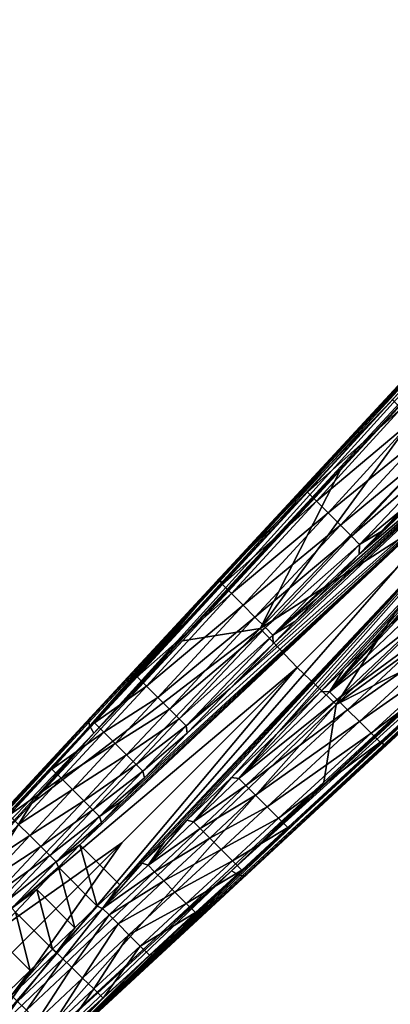
# Model space of a CAD drawing. Units: inches. Extents: x -12.8 to 14.7, y -14 to 12.8.
# Drawn here: x -8.3 to -6.4, y -8.6 to -3.7 of the extents above; entities that cross this region are included whole.
import ezdxf

# ---------------------------------------------------------------- set-up
doc = ezdxf.new("R2010")
doc.units = ezdxf.units.IN
doc.header["$MEASUREMENT"] = 0
doc.layers.add('TABLE-BASE', color=6, linetype='Continuous')
doc.layers.add('TABLE-TOP', color=6, linetype='Continuous')

msp = doc.modelspace()

# ---------------------------------------------------------------- linework, layer by layer
at = {"layer": 'TABLE-BASE'}
for points in [[(-7.9142, -7.1529, 3.877), (-7.9145, -7.1619, 3.8908), (-5.6127, -4.6691, 5.5704)], [(-5.6123, -4.6774, 5.5841), (-5.6127, -4.6691, 5.5704), (-7.9145, -7.1619, 3.8908)], [(-7.9145, -7.1619, 3.8908), (-7.9098, -7.1806, 3.9118), (-5.6123, -4.6774, 5.5841)], [(-7.9109, -7.144, 3.8595), (-7.9142, -7.1529, 3.877), (-5.6106, -4.661, 5.5529)], [(-5.6106, -4.661, 5.5529), (-7.9142, -7.1529, 3.877), (-5.6127, -4.6691, 5.5704)], [(-5.6106, -4.661, 5.5529), (-5.6079, -4.657, 5.5415), (-7.9109, -7.144, 3.8595)], [(-7.9109, -7.144, 3.8595), (-5.6079, -4.657, 5.5415), (-7.9074, -7.1395, 3.8482)], [(-5.6123, -4.6774, 5.5841), (-7.9098, -7.1806, 3.9118), (-5.6064, -4.6946, 5.6052)], [(-5.6079, -4.657, 5.5415), (-5.6037, -4.6529, 5.5275), (-7.9074, -7.1395, 3.8482)], [(-5.6037, -4.6529, 5.5275), (-7.268, -6.4502, 4.3011), (-7.9074, -7.1395, 3.8482)], [(-5.6037, -4.6529, 5.5275), (-6.408, -5.5617, 4.6154), (-7.268, -6.4502, 4.3011)], [(-7.9098, -7.1806, 3.9118), (-7.8889, -7.2161, 3.9354), (-5.6064, -4.6946, 5.6052)], [(-5.6064, -4.6946, 5.6052), (-7.8889, -7.2161, 3.9354), (-5.5841, -4.7272, 5.6294)], [(-5.8522, -5.0311, 5.4316), (-5.5841, -4.7272, 5.6294), (-7.8889, -7.2161, 3.9354)], [(-5.3493, -4.921, 5.7401), (-5.8522, -5.0311, 5.4316), (-7.0643, -6.6961, 4.4903)], [(-7.0643, -6.6961, 4.4903), (-6.0111, -6.0202, 5.1388), (-5.3493, -4.921, 5.7401)], [(-5.8522, -5.0311, 5.4316), (-7.8889, -7.2161, 3.9354), (-6.6679, -5.9121, 4.832)], [(-7.0643, -6.6961, 4.4903), (-5.8522, -5.0311, 5.4316), (-6.6679, -5.9121, 4.832)], [(-5.022, -5.8612, 5.4316), (-4.9119, -5.3584, 5.7401), (-6.6871, -7.0734, 4.4903)], [(-4.9119, -5.3584, 5.7401), (-6.0111, -6.0202, 5.1388), (-6.6871, -7.0734, 4.4903)], [(-7.268, -6.4502, 4.3011), (-6.408, -5.5617, 4.6154), (-6.8298, -6.0201, 4.3135)], [(-6.408, -5.5617, 4.6154), (-6.3653, -5.6043, 4.2927), (-6.8298, -6.0201, 4.3135)], [(-4.7182, -5.5932, 5.6294), (-5.022, -5.8612, 5.4316), (-7.207, -7.8979, 3.9354)], [(-4.7182, -5.5932, 5.6294), (-7.207, -7.8979, 3.9354), (-4.6855, -5.6154, 5.6052)], [(-7.1716, -7.9188, 3.9118), (-4.6855, -5.6154, 5.6052), (-7.207, -7.8979, 3.9354)], [(-4.6684, -5.6213, 5.5841), (-4.6855, -5.6154, 5.6052), (-7.1716, -7.9188, 3.9118)], [(-4.652, -5.6196, 5.5529), (-7.1349, -7.9199, 3.8595), (-4.648, -5.6169, 5.5415)], [(-7.1304, -7.9165, 3.8482), (-4.648, -5.6169, 5.5415), (-7.1349, -7.9199, 3.8595)], [(-6.4411, -7.2771, 4.3011), (-4.6438, -5.6127, 5.5275), (-7.1304, -7.9165, 3.8482)], [(-7.1304, -7.9165, 3.8482), (-4.6438, -5.6127, 5.5275), (-4.648, -5.6169, 5.5415)], [(-6.8298, -6.0201, 4.3135), (-6.3653, -5.6043, 4.2927), (-6.7858, -6.064, 4.0055)], [(-6.3653, -5.6043, 4.2927), (-6.3068, -5.6629, 4.0201), (-6.7858, -6.064, 4.0055)], [(-4.6438, -5.6127, 5.5275), (-6.4411, -7.2771, 4.3011), (-5.5526, -6.417, 4.6154)], [(-7.1529, -7.9235, 3.8908), (-4.6684, -5.6213, 5.5841), (-7.1716, -7.9188, 3.9118)], [(-4.6601, -5.6218, 5.5704), (-4.6684, -5.6213, 5.5841), (-7.1529, -7.9235, 3.8908)], [(-4.6601, -5.6218, 5.5704), (-7.1529, -7.9235, 3.8908), (-7.1439, -7.9232, 3.877)], [(-7.1439, -7.9232, 3.877), (-7.1349, -7.9199, 3.8595), (-4.652, -5.6196, 5.5529)], [(-4.6601, -5.6218, 5.5704), (-7.1439, -7.9232, 3.877), (-4.652, -5.6196, 5.5529)], [(-6.7858, -6.064, 4.0055), (-6.3068, -5.6629, 4.0201), (-6.7277, -6.1222, 3.7467)], [(-6.3068, -5.6629, 4.0201), (-6.2431, -5.7265, 3.8331), (-6.7277, -6.1222, 3.7467)], [(-5.9162, -5.7683, 3.7674), (-6.5731, -6.3281, 3.4163), (-5.9274, -5.7111, 3.7806)], [(-5.9274, -5.7111, 3.7806), (-6.5731, -6.3281, 3.4163), (-6.4665, -6.2172, 3.4791)], [(-5.9274, -5.7111, 3.7806), (-6.4665, -6.2172, 3.4791), (-6.36, -6.1063, 3.5418)], [(-6.7277, -6.1222, 3.7467), (-6.2431, -5.7265, 3.8331), (-6.6664, -6.1835, 3.5704)], [(-6.2431, -5.7265, 3.8331), (-6.1852, -5.7844, 3.7319), (-6.6664, -6.1835, 3.5704)], [(-5.8799, -5.8159, 3.7641), (-7.2125, -6.9936, 3.0399), (-5.9162, -5.7683, 3.7674)], [(-5.9162, -5.7683, 3.7674), (-7.2125, -6.9936, 3.0399), (-6.9994, -6.7718, 3.1654)], [(-5.9162, -5.7683, 3.7674), (-6.9994, -6.7718, 3.1654), (-6.8928, -6.6609, 3.2281)], [(-6.8928, -6.6609, 3.2281), (-6.7863, -6.55, 3.2908), (-5.9162, -5.7683, 3.7674)], [(-5.9162, -5.7683, 3.7674), (-6.7863, -6.55, 3.2908), (-6.6797, -6.439, 3.3536)], [(-5.9162, -5.7683, 3.7674), (-6.6797, -6.439, 3.3536), (-6.5731, -6.3281, 3.4163)], [(-6.6664, -6.1835, 3.5704), (-6.1852, -5.7844, 3.7319), (-6.6118, -6.238, 3.4759)], [(-6.1852, -5.7844, 3.7319), (-6.1412, -5.8284, 3.6924), (-6.6118, -6.238, 3.4759)], [(-5.8799, -5.8159, 3.7641), (-7.761, -7.9676, 2.6006), (-7.9585, -7.7701, 2.6006)], [(-5.8799, -5.8159, 3.7641), (-7.9585, -7.7701, 2.6006), (-7.852, -7.6592, 2.6634)], [(-7.852, -7.6592, 2.6634), (-7.7454, -7.5482, 2.7261), (-5.8799, -5.8159, 3.7641)], [(-5.8069, -5.889, 3.7641), (-7.761, -7.9676, 2.6006), (-5.8799, -5.8159, 3.7641)], [(-5.8799, -5.8159, 3.7641), (-7.7454, -7.5482, 2.7261), (-7.6388, -7.4373, 2.7889)], [(-5.8799, -5.8159, 3.7641), (-7.6388, -7.4373, 2.7889), (-7.4257, -7.2155, 2.9144)], [(-7.4257, -7.2155, 2.9144), (-7.2125, -6.9936, 3.0399), (-5.8799, -5.8159, 3.7641)], [(-7.207, -7.8979, 3.9354), (-5.022, -5.8612, 5.4316), (-5.9031, -6.6769, 4.832)], [(-5.022, -5.8612, 5.4316), (-6.6871, -7.0734, 4.4903), (-5.9031, -6.6769, 4.832)], [(-6.1412, -5.8284, 3.6924), (-6.571, -6.2789, 3.4387), (-6.6118, -6.238, 3.4759)], [(-6.36, -6.1063, 3.5418), (-6.571, -6.2789, 3.4387), (-6.1412, -5.8284, 3.6924)], [(-5.8069, -5.889, 3.7641), (-7.6501, -7.861, 2.6634), (-7.761, -7.9676, 2.6006)], [(-5.8069, -5.889, 3.7641), (-7.5392, -7.7544, 2.7261), (-7.6501, -7.861, 2.6634)], [(-7.4283, -7.6479, 2.7889), (-7.5392, -7.7544, 2.7261), (-5.8069, -5.889, 3.7641)], [(-5.8069, -5.889, 3.7641), (-7.2064, -7.4347, 2.9144), (-7.4283, -7.6479, 2.7889)], [(-5.8069, -5.889, 3.7641), (-6.9846, -7.2216, 3.0399), (-7.2064, -7.4347, 2.9144)], [(-5.7593, -5.9252, 3.7674), (-6.9846, -7.2216, 3.0399), (-5.8069, -5.889, 3.7641)], [(-6.6679, -5.9121, 4.832), (-7.8889, -7.2161, 3.9354), (-7.45, -6.7568, 4.2571)], [(-7.0643, -6.6961, 4.4903), (-6.6679, -5.9121, 4.832), (-7.45, -6.7568, 4.2571)], [(-5.7593, -5.9252, 3.7674), (-6.7628, -7.0084, 3.1654), (-6.9846, -7.2216, 3.0399)], [(-5.7593, -5.9252, 3.7674), (-6.6518, -6.9019, 3.2281), (-6.7628, -7.0084, 3.1654)], [(-6.5409, -6.7953, 3.2908), (-6.6518, -6.9019, 3.2281), (-5.7593, -5.9252, 3.7674)], [(-5.7593, -5.9252, 3.7674), (-6.43, -6.6887, 3.3536), (-6.5409, -6.7953, 3.2908)], [(-5.7593, -5.9252, 3.7674), (-6.3191, -6.5822, 3.4163), (-6.43, -6.6887, 3.3536)], [(-7.268, -6.4502, 4.3011), (-6.8298, -6.0201, 4.3135), (-7.2519, -6.4782, 4.011)], [(-7.2519, -6.4782, 4.011), (-6.8298, -6.0201, 4.3135), (-6.7858, -6.064, 4.0055)], [(-6.8811, -6.8901, 4.5138), (-6.0111, -6.0202, 5.1388), (-7.0643, -6.6961, 4.4903)], [(-6.6871, -7.0734, 4.4903), (-6.0111, -6.0202, 5.1388), (-6.8811, -6.8901, 4.5138)], [(-7.2519, -6.4782, 4.011), (-6.7858, -6.064, 4.0055), (-7.2069, -6.5232, 3.7169)], [(-7.2069, -6.5232, 3.7169), (-6.7858, -6.064, 4.0055), (-6.7277, -6.1222, 3.7467)], [(-6.4665, -6.2172, 3.4791), (-6.571, -6.2789, 3.4387), (-6.36, -6.1063, 3.5418)], [(-7.2069, -6.5232, 3.7169), (-6.7277, -6.1222, 3.7467), (-7.1492, -6.5809, 3.4717)], [(-7.1492, -6.5809, 3.4717), (-6.7277, -6.1222, 3.7467), (-6.6664, -6.1835, 3.5704)], [(-7.1492, -6.5809, 3.4717), (-6.6664, -6.1835, 3.5704), (-7.0901, -6.64, 3.3062)], [(-7.0901, -6.64, 3.3062), (-6.6664, -6.1835, 3.5704), (-6.6118, -6.238, 3.4759)], [(-7.0901, -6.64, 3.3062), (-6.6118, -6.238, 3.4759), (-7.0387, -6.6914, 3.2189)], [(-7.0387, -6.6914, 3.2189), (-6.6118, -6.238, 3.4759), (-6.571, -6.2789, 3.4387)], [(-6.5731, -6.3281, 3.4163), (-6.571, -6.2789, 3.4387), (-6.4665, -6.2172, 3.4791)], [(-7.0387, -6.6914, 3.2189), (-6.571, -6.2789, 3.4387), (-7.0008, -6.7293, 3.1846)], [(-6.5731, -6.3281, 3.4163), (-7.0008, -6.7293, 3.1846), (-6.571, -6.2789, 3.4387)], [(-6.6797, -6.439, 3.3536), (-7.0008, -6.7293, 3.1846), (-6.5731, -6.3281, 3.4163)], [(-6.7863, -6.55, 3.2908), (-7.0008, -6.7293, 3.1846), (-6.6797, -6.439, 3.3536)], [(-5.5526, -6.417, 4.6154), (-6.4411, -7.2771, 4.3011), (-6.011, -6.8388, 4.3135)], [(-7.268, -6.4502, 4.3011), (-8.9334, -8.2475, 3.0762), (-7.9074, -7.1395, 3.8482)], [(-7.268, -6.4502, 4.3011), (-8.0969, -7.3936, 3.4029), (-8.9334, -8.2475, 3.0762)], [(-7.268, -6.4502, 4.3011), (-7.8855, -7.1649, 3.5554), (-8.0969, -7.3936, 3.4029)], [(-7.268, -6.4502, 4.3011), (-7.6742, -6.9361, 3.7076), (-7.8855, -7.1649, 3.5554)], [(-7.268, -6.4502, 4.3011), (-7.2519, -6.4782, 4.011), (-7.6742, -6.9361, 3.7076)], [(-7.6742, -6.9361, 3.7076), (-7.2519, -6.4782, 4.011), (-7.2069, -6.5232, 3.7169)], [(-7.6742, -6.9361, 3.7076), (-7.2069, -6.5232, 3.7169), (-7.6285, -6.9818, 3.4265)], [(-7.6285, -6.9818, 3.4265), (-7.2069, -6.5232, 3.7169), (-7.1492, -6.5809, 3.4717)], [(-7.6285, -6.9818, 3.4265), (-7.1492, -6.5809, 3.4717), (-7.5715, -7.0388, 3.1945)], [(-7.5715, -7.0388, 3.1945), (-7.1492, -6.5809, 3.4717), (-7.0901, -6.64, 3.3062)], [(-6.8928, -6.6609, 3.2281), (-7.0008, -6.7293, 3.1846), (-6.7863, -6.55, 3.2908)], [(-6.7203, -7.0098, 3.1846), (-6.3191, -6.5822, 3.4163), (-6.2699, -6.58, 3.4387)], [(-6.2699, -6.58, 3.4387), (-6.229, -6.6209, 3.4759), (-6.7203, -7.0098, 3.1846)], [(-6.7203, -7.0098, 3.1846), (-6.43, -6.6887, 3.3536), (-6.3191, -6.5822, 3.4163)], [(-7.5715, -7.0388, 3.1945), (-7.0901, -6.64, 3.3062), (-7.5145, -7.0958, 3.0401)], [(-7.5145, -7.0958, 3.0401), (-7.0901, -6.64, 3.3062), (-7.0387, -6.6914, 3.2189)], [(-6.229, -6.6209, 3.4759), (-6.6823, -7.0478, 3.2189), (-6.7203, -7.0098, 3.1846)], [(-6.1745, -6.6754, 3.5704), (-6.6823, -7.0478, 3.2189), (-6.229, -6.6209, 3.4759)], [(-7.5145, -7.0958, 3.0401), (-7.0387, -6.6914, 3.2189), (-7.466, -7.1443, 2.9606)], [(-7.466, -7.1443, 2.9606), (-7.0387, -6.6914, 3.2189), (-7.0008, -6.7293, 3.1846)], [(-7.207, -7.8979, 3.9354), (-5.9031, -6.6769, 4.832), (-6.7478, -7.4591, 4.2571)], [(-6.9994, -6.7718, 3.1654), (-7.0008, -6.7293, 3.1846), (-6.8928, -6.6609, 3.2281)], [(-5.9031, -6.6769, 4.832), (-6.6871, -7.0734, 4.4903), (-6.7478, -7.4591, 4.2571)], [(-6.5409, -6.7953, 3.2908), (-6.43, -6.6887, 3.3536), (-6.7203, -7.0098, 3.1846)], [(-6.631, -7.0991, 3.3062), (-6.6823, -7.0478, 3.2189), (-6.1745, -6.6754, 3.5704)], [(-6.1131, -6.7367, 3.7467), (-6.631, -7.0991, 3.3062), (-6.1745, -6.6754, 3.5704)], [(-7.0643, -6.6961, 4.4903), (-8.1987, -7.5652, 3.7069), (-8.7703, -8.4807, 3.2431)], [(-7.0643, -6.6961, 4.4903), (-8.7703, -8.4807, 3.2431), (-6.8811, -6.8901, 4.5138)], [(-7.45, -6.7568, 4.2571), (-8.1987, -7.5652, 3.7069), (-7.0643, -6.6961, 4.4903)], [(-7.466, -7.1443, 2.9606), (-7.0008, -6.7293, 3.1846), (-7.4308, -7.1796, 2.9301)], [(-6.9994, -6.7718, 3.1654), (-7.4308, -7.1796, 2.9301), (-7.0008, -6.7293, 3.1846)], [(-6.5718, -7.1583, 3.4717), (-6.631, -7.0991, 3.3062), (-6.1131, -6.7367, 3.7467)], [(-6.055, -6.7949, 4.0055), (-6.5718, -7.1583, 3.4717), (-6.1131, -6.7367, 3.7467)], [(-7.45, -6.7568, 4.2571), (-7.8889, -7.2161, 3.9354), (-8.1987, -7.5652, 3.7069)], [(-7.2125, -6.9936, 3.0399), (-7.4308, -7.1796, 2.9301), (-6.9994, -6.7718, 3.1654)], [(-6.7203, -7.0098, 3.1846), (-6.6518, -6.9019, 3.2281), (-6.5409, -6.7953, 3.2908)], [(-6.5142, -7.2159, 3.7169), (-6.5718, -7.1583, 3.4717), (-6.055, -6.7949, 4.0055)], [(-6.055, -6.7949, 4.0055), (-6.011, -6.8388, 4.3135), (-6.5142, -7.2159, 3.7169)], [(-6.5142, -7.2159, 3.7169), (-6.011, -6.8388, 4.3135), (-6.4692, -7.2609, 4.011)], [(-6.011, -6.8388, 4.3135), (-6.4411, -7.2771, 4.3011), (-6.4692, -7.2609, 4.011)], [(-6.8811, -6.8901, 4.5138), (-8.7703, -8.4807, 3.2431), (-7.751, -7.7601, 3.8888)], [(-6.6871, -7.0734, 4.4903), (-6.8811, -6.8901, 4.5138), (-8.4717, -8.7793, 3.2431)], [(-8.4717, -8.7793, 3.2431), (-6.8811, -6.8901, 4.5138), (-7.751, -7.7601, 3.8888)], [(-7.8855, -7.1649, 3.5554), (-7.6742, -6.9361, 3.7076), (-7.6285, -6.9818, 3.4265)], [(-6.7203, -7.0098, 3.1846), (-6.7628, -7.0084, 3.1654), (-6.6518, -6.9019, 3.2281)], [(-7.8855, -7.1649, 3.5554), (-7.6285, -6.9818, 3.4265), (-7.8396, -7.2108, 3.2804)], [(-7.8396, -7.2108, 3.2804), (-7.6285, -6.9818, 3.4265), (-7.5715, -7.0388, 3.1945)], [(-7.4257, -7.2155, 2.9144), (-7.4308, -7.1796, 2.9301), (-7.2125, -6.9936, 3.0399)], [(-7.1705, -7.4398, 2.9301), (-6.9846, -7.2216, 3.0399), (-6.7628, -7.0084, 3.1654)], [(-7.1705, -7.4398, 2.9301), (-6.7628, -7.0084, 3.1654), (-6.7203, -7.0098, 3.1846)], [(-6.7203, -7.0098, 3.1846), (-6.6823, -7.0478, 3.2189), (-7.1705, -7.4398, 2.9301)], [(-8.4717, -8.7793, 3.2431), (-8.3282, -8.9229, 3.1813), (-6.6871, -7.0734, 4.4903)], [(-6.7478, -7.4591, 4.2571), (-6.6871, -7.0734, 4.4903), (-8.3282, -8.9229, 3.1813)], [(-7.8396, -7.2108, 3.2804), (-7.5715, -7.0388, 3.1945), (-7.783, -7.2675, 3.0549)], [(-7.783, -7.2675, 3.0549), (-7.5715, -7.0388, 3.1945), (-7.5145, -7.0958, 3.0401)], [(-6.6823, -7.0478, 3.2189), (-7.1353, -7.4751, 2.9606), (-7.1705, -7.4398, 2.9301)], [(-6.631, -7.0991, 3.3062), (-7.1353, -7.4751, 2.9606), (-6.6823, -7.0478, 3.2189)], [(-7.783, -7.2675, 3.0549), (-7.5145, -7.0958, 3.0401), (-7.727, -7.3234, 2.9062)], [(-7.727, -7.3234, 2.9062), (-7.5145, -7.0958, 3.0401), (-7.466, -7.1443, 2.9606)], [(-7.0868, -7.5235, 3.0401), (-7.1353, -7.4751, 2.9606), (-6.631, -7.0991, 3.3062)], [(-6.5718, -7.1583, 3.4717), (-7.0868, -7.5235, 3.0401), (-6.631, -7.0991, 3.3062)], [(-8.9446, -8.2816, 3.1417), (-7.9145, -7.1619, 3.8908), (-7.9142, -7.1529, 3.877)], [(-8.944, -8.2604, 3.1095), (-8.9446, -8.2816, 3.1417), (-7.9142, -7.1529, 3.877)], [(-8.9446, -8.2816, 3.1417), (-7.9098, -7.1806, 3.9118), (-7.9145, -7.1619, 3.8908)], [(-8.9333, -8.3091, 3.1666), (-7.9098, -7.1806, 3.9118), (-8.9446, -8.2816, 3.1417)], [(-7.9074, -7.1395, 3.8482), (-8.9334, -8.2475, 3.0762), (-8.944, -8.2604, 3.1095)], [(-7.9074, -7.1395, 3.8482), (-8.944, -8.2604, 3.1095), (-7.9109, -7.144, 3.8595)], [(-7.9109, -7.144, 3.8595), (-8.944, -8.2604, 3.1095), (-7.9142, -7.1529, 3.877)], [(-8.9333, -8.3091, 3.1666), (-7.8889, -7.2161, 3.9354), (-7.9098, -7.1806, 3.9118)], [(-8.0969, -7.3936, 3.4029), (-7.8855, -7.1649, 3.5554), (-7.8396, -7.2108, 3.2804)], [(-7.727, -7.3234, 2.9062), (-7.466, -7.1443, 2.9606), (-7.6799, -7.3706, 2.8309)], [(-7.6799, -7.3706, 2.8309), (-7.466, -7.1443, 2.9606), (-7.4308, -7.1796, 2.9301)], [(-7.6799, -7.3706, 2.8309), (-7.4308, -7.1796, 2.9301), (-7.6458, -7.4046, 2.8026)], [(-7.4257, -7.2155, 2.9144), (-7.6458, -7.4046, 2.8026), (-7.4308, -7.1796, 2.9301)], [(-7.0298, -7.5805, 3.1945), (-7.0868, -7.5235, 3.0401), (-6.5718, -7.1583, 3.4717)], [(-6.5142, -7.2159, 3.7169), (-7.0298, -7.5805, 3.1945), (-6.5718, -7.1583, 3.4717)], [(-8.9138, -8.3372, 3.1813), (-7.8889, -7.2161, 3.9354), (-8.9333, -8.3091, 3.1666)], [(-8.1987, -7.5652, 3.7069), (-7.8889, -7.2161, 3.9354), (-8.9138, -8.3372, 3.1813)], [(-8.0969, -7.3936, 3.4029), (-7.8396, -7.2108, 3.2804), (-8.051, -7.4396, 3.1338)], [(-8.051, -7.4396, 3.1338), (-7.8396, -7.2108, 3.2804), (-7.783, -7.2675, 3.0549)], [(-7.6388, -7.4373, 2.7889), (-7.6458, -7.4046, 2.8026), (-7.4257, -7.2155, 2.9144)], [(-7.1705, -7.4398, 2.9301), (-7.2064, -7.4347, 2.9144), (-6.9846, -7.2216, 3.0399)], [(-6.9728, -7.6376, 3.4265), (-7.0298, -7.5805, 3.1945), (-6.5142, -7.2159, 3.7169)], [(-6.5142, -7.2159, 3.7169), (-6.4692, -7.2609, 4.011), (-6.9728, -7.6376, 3.4265)], [(-6.4692, -7.2609, 4.011), (-6.4411, -7.2771, 4.3011), (-8.2385, -8.9424, 3.0762)], [(-6.4692, -7.2609, 4.011), (-8.2385, -8.9424, 3.0762), (-6.9271, -7.6833, 3.7076)], [(-7.1304, -7.9165, 3.8482), (-8.2385, -8.9424, 3.0762), (-6.4411, -7.2771, 4.3011)], [(-8.051, -7.4396, 3.1338), (-7.783, -7.2675, 3.0549), (-7.9948, -7.4958, 2.9146)], [(-7.9948, -7.4958, 2.9146), (-7.783, -7.2675, 3.0549), (-7.727, -7.3234, 2.9062)], [(-6.9728, -7.6376, 3.4265), (-6.4692, -7.2609, 4.011), (-6.9271, -7.6833, 3.7076)], [(-7.9948, -7.4958, 2.9146), (-7.727, -7.3234, 2.9062), (-7.9397, -7.5508, 2.7716)], [(-7.9397, -7.5508, 2.7716), (-7.727, -7.3234, 2.9062), (-7.6799, -7.3706, 2.8309)], [(-7.9397, -7.5508, 2.7716), (-7.6799, -7.3706, 2.8309), (-7.8938, -7.5967, 2.7007)], [(-7.8938, -7.5967, 2.7007), (-7.6799, -7.3706, 2.8309), (-7.6458, -7.4046, 2.8026)], [(-8.9334, -8.2475, 3.0762), (-8.0969, -7.3936, 3.4029), (-8.3085, -7.6222, 3.2501)], [(-8.051, -7.4396, 3.1338), (-8.3085, -7.6222, 3.2501), (-8.0969, -7.3936, 3.4029)], [(-7.8938, -7.5967, 2.7007), (-7.6458, -7.4046, 2.8026), (-7.8609, -7.6297, 2.6749)], [(-7.6388, -7.4373, 2.7889), (-7.8609, -7.6297, 2.6749), (-7.6458, -7.4046, 2.8026)], [(-6.7478, -7.4591, 4.2571), (-8.3282, -8.9229, 3.1813), (-7.5562, -8.2077, 3.7069)], [(-8.051, -7.4396, 3.1338), (-8.2625, -7.6682, 2.9865), (-8.3085, -7.6222, 3.2501)], [(-7.9948, -7.4958, 2.9146), (-8.2625, -7.6682, 2.9865), (-8.051, -7.4396, 3.1338)], [(-7.7454, -7.5482, 2.7261), (-7.8609, -7.6297, 2.6749), (-7.6388, -7.4373, 2.7889)], [(-6.7478, -7.4591, 4.2571), (-7.5562, -8.2077, 3.7069), (-7.207, -7.8979, 3.9354)], [(-7.3956, -7.6549, 2.8026), (-7.4283, -7.6479, 2.7889), (-7.2064, -7.4347, 2.9144)], [(-7.3956, -7.6549, 2.8026), (-7.2064, -7.4347, 2.9144), (-7.1705, -7.4398, 2.9301)], [(-7.1705, -7.4398, 2.9301), (-7.1353, -7.4751, 2.9606), (-7.3956, -7.6549, 2.8026)], [(-7.9948, -7.4958, 2.9146), (-8.2068, -7.7239, 2.7734), (-8.2625, -7.6682, 2.9865)], [(-7.9397, -7.5508, 2.7716), (-8.2068, -7.7239, 2.7734), (-7.9948, -7.4958, 2.9146)], [(-7.1353, -7.4751, 2.9606), (-7.3616, -7.6889, 2.8309), (-7.3956, -7.6549, 2.8026)], [(-7.0868, -7.5235, 3.0401), (-7.3616, -7.6889, 2.8309), (-7.1353, -7.4751, 2.9606)], [(-8.1987, -7.5652, 3.7069), (-8.9138, -8.3372, 3.1813), (-8.7703, -8.4807, 3.2431)], [(-7.9397, -7.5508, 2.7716), (-8.1527, -7.778, 2.6362), (-8.2068, -7.7239, 2.7734)], [(-7.8938, -7.5967, 2.7007), (-8.1527, -7.778, 2.6362), (-7.9397, -7.5508, 2.7716)], [(-7.852, -7.6592, 2.6634), (-7.8609, -7.6297, 2.6749), (-7.7454, -7.5482, 2.7261)], [(-7.3144, -7.736, 2.9062), (-7.3616, -7.6889, 2.8309), (-7.0868, -7.5235, 3.0401)], [(-7.0298, -7.5805, 3.1945), (-7.3144, -7.736, 2.9062), (-7.0868, -7.5235, 3.0401)], [(-7.8938, -7.5967, 2.7007), (-8.108, -7.8227, 2.57), (-8.1527, -7.778, 2.6362)], [(-7.8609, -7.6297, 2.6749), (-8.108, -7.8227, 2.57), (-7.8938, -7.5967, 2.7007)], [(-7.2584, -7.792, 3.0549), (-7.3144, -7.736, 2.9062), (-7.0298, -7.5805, 3.1945)], [(-6.9728, -7.6376, 3.4265), (-7.2584, -7.792, 3.0549), (-7.0298, -7.5805, 3.1945)], [(-8.4758, -7.898, 2.8374), (-8.2625, -7.6682, 2.9865), (-8.2068, -7.7239, 2.7734)], [(-8.076, -7.8547, 2.5471), (-8.108, -7.8227, 2.57), (-7.8609, -7.6297, 2.6749)], [(-8.076, -7.8547, 2.5471), (-7.8609, -7.6297, 2.6749), (-7.852, -7.6592, 2.6634)], [(-7.852, -7.6592, 2.6634), (-7.9585, -7.7701, 2.6006), (-8.076, -7.8547, 2.5471)], [(-7.6206, -7.8699, 2.6749), (-7.5392, -7.7544, 2.7261), (-7.4283, -7.6479, 2.7889)], [(-7.6206, -7.8699, 2.6749), (-7.4283, -7.6479, 2.7889), (-7.3956, -7.6549, 2.8026)], [(-7.3956, -7.6549, 2.8026), (-7.3616, -7.6889, 2.8309), (-7.6206, -7.8699, 2.6749)], [(-7.2018, -7.8487, 3.2804), (-7.2584, -7.792, 3.0549), (-6.9728, -7.6376, 3.4265)], [(-6.9728, -7.6376, 3.4265), (-6.9271, -7.6833, 3.7076), (-7.2018, -7.8487, 3.2804)], [(-6.9271, -7.6833, 3.7076), (-8.2385, -8.9424, 3.0762), (-7.1559, -7.8946, 3.5554)], [(-7.3616, -7.6889, 2.8309), (-7.5877, -7.9029, 2.7007), (-7.6206, -7.8699, 2.6749)], [(-7.3144, -7.736, 2.9062), (-7.5877, -7.9029, 2.7007), (-7.3616, -7.6889, 2.8309)], [(-7.2018, -7.8487, 3.2804), (-6.9271, -7.6833, 3.7076), (-7.1559, -7.8946, 3.5554)], [(-7.751, -7.7601, 3.8888), (-8.7703, -8.4807, 3.2431), (-8.621, -8.63, 3.2638)], [(-8.4717, -8.7793, 3.2431), (-7.751, -7.7601, 3.8888), (-8.621, -8.63, 3.2638)], [(-8.4758, -7.898, 2.8374), (-8.2068, -7.7239, 2.7734), (-8.4213, -7.9539, 2.63)], [(-8.4213, -7.9539, 2.63), (-8.2068, -7.7239, 2.7734), (-8.1527, -7.778, 2.6362)], [(-7.6206, -7.8699, 2.6749), (-7.6501, -7.861, 2.6634), (-7.5392, -7.7544, 2.7261)], [(-7.5418, -7.9488, 2.7716), (-7.5877, -7.9029, 2.7007), (-7.3144, -7.736, 2.9062)], [(-7.2584, -7.792, 3.0549), (-7.5418, -7.9488, 2.7716), (-7.3144, -7.736, 2.9062)], [(-8.4213, -7.9539, 2.63), (-8.1527, -7.778, 2.6362), (-8.3688, -8.0078, 2.4983)], [(-8.3688, -8.0078, 2.4983), (-8.1527, -7.778, 2.6362), (-8.108, -7.8227, 2.57)], [(-8.076, -7.8547, 2.5471), (-7.9585, -7.7701, 2.6006), (-8.0651, -7.881, 2.5379)], [(-7.9585, -7.7701, 2.6006), (-7.872, -8.0741, 2.5379), (-8.0651, -7.881, 2.5379)], [(-7.761, -7.9676, 2.6006), (-7.872, -8.0741, 2.5379), (-7.9585, -7.7701, 2.6006)], [(-7.4868, -8.0038, 2.9146), (-7.5418, -7.9488, 2.7716), (-7.2584, -7.792, 3.0549)], [(-7.2018, -7.8487, 3.2804), (-7.4868, -8.0038, 2.9146), (-7.2584, -7.792, 3.0549)], [(-8.3258, -8.0523, 2.4366), (-8.3688, -8.0078, 2.4983), (-8.108, -7.8227, 2.57)], [(-8.3258, -8.0523, 2.4366), (-8.108, -7.8227, 2.57), (-8.076, -7.8547, 2.5471)], [(-8.2955, -8.0841, 2.4165), (-8.3258, -8.0523, 2.4366), (-8.076, -7.8547, 2.5471)], [(-8.076, -7.8547, 2.5471), (-8.0651, -7.881, 2.5379), (-8.2955, -8.0841, 2.4165)], [(-7.8456, -8.0851, 2.5471), (-7.761, -7.9676, 2.6006), (-7.6501, -7.861, 2.6634)], [(-7.8456, -8.0851, 2.5471), (-7.6501, -7.861, 2.6634), (-7.6206, -7.8699, 2.6749)], [(-7.4306, -8.06, 3.1338), (-7.4868, -8.0038, 2.9146), (-7.2018, -7.8487, 3.2804)], [(-7.2018, -7.8487, 3.2804), (-7.1559, -7.8946, 3.5554), (-7.4306, -8.06, 3.1338)], [(-7.5562, -8.2077, 3.7069), (-8.3282, -8.9229, 3.1813), (-7.207, -7.8979, 3.9354)], [(-7.207, -7.8979, 3.9354), (-8.3282, -8.9229, 3.1813), (-8.3, -8.9424, 3.1666)], [(-7.207, -7.8979, 3.9354), (-8.3, -8.9424, 3.1666), (-7.1716, -7.9188, 3.9118)], [(-8.2955, -8.0841, 2.4165), (-8.0651, -7.881, 2.5379), (-8.1717, -7.9919, 2.4751)], [(-8.2385, -8.9424, 3.0762), (-7.3846, -8.106, 3.4029), (-7.1559, -7.8946, 3.5554)], [(-8.0651, -7.881, 2.5379), (-7.9829, -8.1807, 2.4751), (-8.1717, -7.9919, 2.4751)], [(-8.0651, -7.881, 2.5379), (-7.872, -8.0741, 2.5379), (-7.9829, -8.1807, 2.4751)], [(-7.6206, -7.8699, 2.6749), (-7.5877, -7.9029, 2.7007), (-7.8456, -8.0851, 2.5471)], [(-7.5877, -7.9029, 2.7007), (-7.8137, -8.117, 2.57), (-7.8456, -8.0851, 2.5471)], [(-7.5418, -7.9488, 2.7716), (-7.8137, -8.117, 2.57), (-7.5877, -7.9029, 2.7007)], [(-7.4306, -8.06, 3.1338), (-7.1559, -7.8946, 3.5554), (-7.3846, -8.106, 3.4029)], [(-7.1716, -7.9188, 3.9118), (-8.3, -8.9424, 3.1666), (-8.2726, -8.9537, 3.1417)], [(-7.1716, -7.9188, 3.9118), (-8.2726, -8.9537, 3.1417), (-7.1529, -7.9235, 3.8908)], [(-7.1529, -7.9235, 3.8908), (-8.2726, -8.9537, 3.1417), (-8.2514, -8.953, 3.1095)], [(-7.1349, -7.9199, 3.8595), (-8.2514, -8.953, 3.1095), (-7.1304, -7.9165, 3.8482)], [(-7.1304, -7.9165, 3.8482), (-8.2514, -8.953, 3.1095), (-8.2385, -8.9424, 3.0762)], [(-7.1439, -7.9232, 3.877), (-8.2514, -8.953, 3.1095), (-7.1349, -7.9199, 3.8595)], [(-7.1529, -7.9235, 3.8908), (-8.2514, -8.953, 3.1095), (-7.1439, -7.9232, 3.877)], [(-7.7689, -8.1618, 2.6362), (-7.8137, -8.117, 2.57), (-7.5418, -7.9488, 2.7716)], [(-7.4868, -8.0038, 2.9146), (-7.7689, -8.1618, 2.6362), (-7.5418, -7.9488, 2.7716)], [(-8.2955, -8.0841, 2.4165), (-8.1717, -7.9919, 2.4751), (-8.2782, -8.1029, 2.4124)], [(-8.1717, -7.9919, 2.4751), (-8.0938, -8.2873, 2.4124), (-8.2782, -8.1029, 2.4124)], [(-8.1717, -7.9919, 2.4751), (-7.9829, -8.1807, 2.4751), (-8.0938, -8.2873, 2.4124)], [(-7.8456, -8.0851, 2.5471), (-7.872, -8.0741, 2.5379), (-7.761, -7.9676, 2.6006)], [(-7.7149, -8.2158, 2.7734), (-7.7689, -8.1618, 2.6362), (-7.4868, -8.0038, 2.9146)], [(-7.4306, -8.06, 3.1338), (-7.7149, -8.2158, 2.7734), (-7.4868, -8.0038, 2.9146)], [(-7.6591, -8.2716, 2.9865), (-7.7149, -8.2158, 2.7734), (-7.4306, -8.06, 3.1338)], [(-7.4306, -8.06, 3.1338), (-7.3846, -8.106, 3.4029), (-7.6591, -8.2716, 2.9865)], [(-8.2782, -8.1029, 2.4124), (-8.2047, -8.3939, 2.3497), (-8.3848, -8.2138, 2.3497)], [(-8.2782, -8.1029, 2.4124), (-8.0938, -8.2873, 2.4124), (-8.2047, -8.3939, 2.3497)], [(-7.6132, -8.3175, 3.2501), (-7.3846, -8.106, 3.4029), (-8.2385, -8.9424, 3.0762)], [(-8.0751, -8.3046, 2.4165), (-7.9829, -8.1807, 2.4751), (-7.872, -8.0741, 2.5379)], [(-8.0751, -8.3046, 2.4165), (-7.872, -8.0741, 2.5379), (-7.8456, -8.0851, 2.5471)], [(-8.0433, -8.3349, 2.4366), (-8.0751, -8.3046, 2.4165), (-7.8456, -8.0851, 2.5471)], [(-7.8137, -8.117, 2.57), (-8.0433, -8.3349, 2.4366), (-7.8456, -8.0851, 2.5471)], [(-7.6591, -8.2716, 2.9865), (-7.3846, -8.106, 3.4029), (-7.6132, -8.3175, 3.2501)], [(-7.8137, -8.117, 2.57), (-7.9988, -8.3779, 2.4983), (-8.0433, -8.3349, 2.4366)], [(-7.7689, -8.1618, 2.6362), (-7.9988, -8.3779, 2.4983), (-7.8137, -8.117, 2.57)], [(-8.0751, -8.3046, 2.4165), (-8.0938, -8.2873, 2.4124), (-7.9829, -8.1807, 2.4751)], [(-7.9449, -8.4303, 2.63), (-7.9988, -8.3779, 2.4983), (-7.7689, -8.1618, 2.6362)], [(-7.7149, -8.2158, 2.7734), (-7.9449, -8.4303, 2.63), (-7.7689, -8.1618, 2.6362)], [(-8.3848, -8.2138, 2.3497), (-8.2047, -8.3939, 2.3497), (-8.3157, -8.5004, 2.2869)], [(-7.8889, -8.4848, 2.8374), (-7.9449, -8.4303, 2.63), (-7.7149, -8.2158, 2.7734)], [(-7.6591, -8.2716, 2.9865), (-7.8889, -8.4848, 2.8374), (-7.7149, -8.2158, 2.7734)], [(-8.2977, -8.5177, 2.2895), (-8.2047, -8.3939, 2.3497), (-8.0938, -8.2873, 2.4124)], [(-8.2977, -8.5177, 2.2895), (-8.0938, -8.2873, 2.4124), (-8.0751, -8.3046, 2.4165)], [(-8.2671, -8.5475, 2.3059), (-8.2977, -8.5177, 2.2895), (-8.0751, -8.3046, 2.4165)], [(-8.0433, -8.3349, 2.4366), (-8.2671, -8.5475, 2.3059), (-8.0751, -8.3046, 2.4165)], [(-7.8424, -8.5299, 3.0964), (-7.8889, -8.4848, 2.8374), (-7.6591, -8.2716, 2.9865)], [(-7.6591, -8.2716, 2.9865), (-7.6132, -8.3175, 3.2501), (-7.8424, -8.5299, 3.0964)], [(-8.2238, -8.59, 2.3622), (-8.2671, -8.5475, 2.3059), (-8.0433, -8.3349, 2.4366)], [(-7.8424, -8.5299, 3.0964), (-7.6132, -8.3175, 3.2501), (-8.2385, -8.9424, 3.0762)], [(-8.0433, -8.3349, 2.4366), (-7.9988, -8.3779, 2.4983), (-8.2238, -8.59, 2.3622)], [(-8.2977, -8.5177, 2.2895), (-8.3157, -8.5004, 2.2869), (-8.2047, -8.3939, 2.3497)], [(-7.9988, -8.3779, 2.4983), (-8.1711, -8.642, 2.4877), (-8.2238, -8.59, 2.3622)], [(-7.9449, -8.4303, 2.63), (-8.1711, -8.642, 2.4877), (-7.9988, -8.3779, 2.4983)], [(-8.1162, -8.6962, 2.689), (-8.1711, -8.642, 2.4877), (-7.9449, -8.4303, 2.63)], [(-7.8889, -8.4848, 2.8374), (-8.1162, -8.6962, 2.689), (-7.9449, -8.4303, 2.63)], [(-8.0703, -8.7413, 2.943), (-8.1162, -8.6962, 2.689), (-7.8889, -8.4848, 2.8374)], [(-7.8424, -8.5299, 3.0964), (-8.0703, -8.7413, 2.943), (-7.8889, -8.4848, 2.8374)], [(-8.2238, -8.59, 2.3622), (-8.4508, -8.8001, 2.2215), (-8.2671, -8.5475, 2.3059)], [(-8.2385, -8.9424, 3.0762), (-8.0703, -8.7413, 2.943), (-7.8424, -8.5299, 3.0964)]]:
    msp.add_3dface(points, dxfattribs=at)
at = {"layer": 'TABLE-TOP', "invisible_edges": 10}
msp.add_3dface([(12.7626, -12.4016, 29.5276), (12.7626, 12.4016, 29.5276), (-12.7445, 12.4016, 29.5276), (-12.7445, -12.4016, 29.5276)], dxfattribs=at)
at = {"layer": 'TABLE-TOP'}
msp.add_3dface([(12.3319, -12.3228, 28.8189), (-12.3138, -12.3228, 28.8189), (-12.3138, 12.3228, 28.8189), (12.3319, 12.3228, 28.8189)], dxfattribs=at)

doc.saveas('drawing.dxf')
